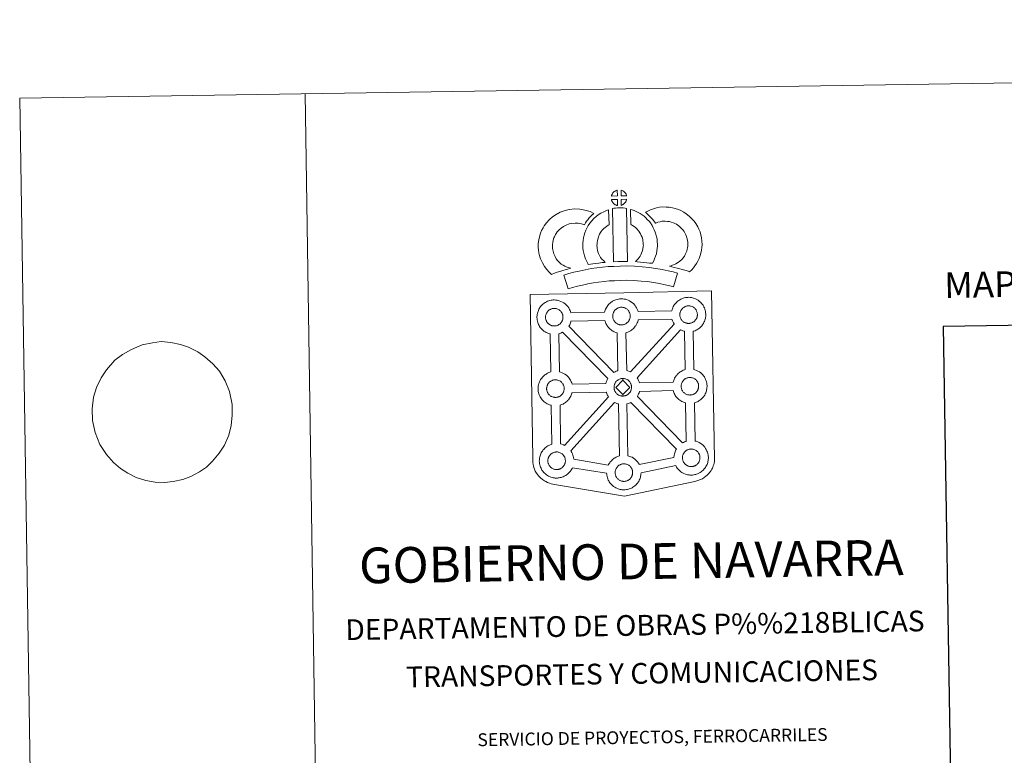
# Model space of a CAD drawing. Units: metres. Extents: x 602479 to 606979, y 4772763 to 4775801.
# Drawn here: x 602479 to 603341, y 4775157 to 4775801 of the extents above; entities that cross this region are included whole.
import ezdxf
from ezdxf.enums import TextEntityAlignment as Align

# ---------------------------------------------------------------- set-up
doc = ezdxf.new("R2010")
doc.units = ezdxf.units.M
doc.header["$MEASUREMENT"] = 0
doc.layers.add('Nivel 63', color=7, linetype='Continuous', lineweight=0)
doc.styles.add('Style-arial', font='arial.shx', dxfattribs={"bigfont": 'arialbig.shx'})
doc.styles.add('Style-Times New Roman', font='txt')

msp = doc.modelspace()

# ---------------------------------------------------------------- linework, layer by layer
at = {"layer": 'Nivel 63', "color": 7, "linetype": 'Continuous', "lineweight": 0}
msp.add_line((602728.75, 4775736.29), (602774.45, 4772766.64), dxfattribs=at)
at = {"layer": 'Nivel 63', "color": 250, "linetype": 'Continuous', "lineweight": 0}
msp.add_line((602568.9, 4775507.97), (602562.25, 4775502.93), dxfattribs=at)
at = {"layer": 'Nivel 63', "color": 7, "linetype": 'Continuous', "lineweight": 13, "flags": 128}
for points in [[(603002.29, 4775646.79), (602997.01, 4775646.63), (602997.19, 4775647.1), (602997.31, 4775647.51), (602997.48, 4775647.92), (602997.67, 4775648.31), (602997.88, 4775648.69), (602998.13, 4775649.06), (602998.37, 4775649.4), (602998.67, 4775649.77), (602998.94, 4775650.07), (602999.23, 4775650.35), (602999.53, 4775650.57), (602999.88, 4775650.82), (603000.24, 4775651.05), (603000.7, 4775651.31), (603001.09, 4775651.48), (603001.6, 4775651.67), (603002.08, 4775651.82), (603002.14, 4775651.83)], [(603010.36, 4775646.79), (603005.58, 4775646.84), (603005.45, 4775651.89), (603006.46, 4775651.47), (603007.02, 4775651.19), (603007.6, 4775650.86), (603008.13, 4775650.46), (603008.53, 4775650.1), (603008.85, 4775649.7), (603009.14, 4775649.36), (603009.48, 4775648.89), (603009.69, 4775648.52), (603009.85, 4775648.22), (603010, 4775647.87), (603010.2, 4775647.37), (603010.32, 4775646.93)], [(603005.62, 4775638.44), (603005.54, 4775643.59), (603010.33, 4775643.78), (603010.3, 4775643.67), (603010.21, 4775643.21), (603010.1, 4775642.89), (603009.93, 4775642.45), (603009.76, 4775642.07), (603009.55, 4775641.67), (603009.31, 4775641.33), (603009.09, 4775641), (603008.82, 4775640.65), (603008.49, 4775640.29), (603008.17, 4775639.98), (603007.87, 4775639.72), (603007.58, 4775639.48), (603007.29, 4775639.29), (603006.98, 4775639.12), (603006.65, 4775638.94), (603006.25, 4775638.75)], [(602953.09, 4775586.89), (602954.68, 4775585.99), (602956.07, 4775585.35), (602957.39, 4775584.71), (602959.04, 4775584.05), (602961.55, 4775583.45), (602960.35, 4775583.08), (602958.75, 4775582.66), (602956.59, 4775581.95), (602954.59, 4775581.38), (602951.82, 4775580.51), (602949.61, 4775579.88), (602947.21, 4775579.04), (602944.38, 4775578.05), (602942.44, 4775579.98), (602940.3, 4775582.43), (602938.31, 4775584.99), (602936.67, 4775588.03), (602935.01, 4775591.57), (602933.8, 4775595.39), (602933.17, 4775599.03), (602932.91, 4775602.1), (602932.98, 4775605.23), (602933.39, 4775608.16), (602933.95, 4775610.9), (602934.89, 4775614.2), (602935.87, 4775616.41), (602937.12, 4775618.8), (602938.17, 4775620.65), (602940.02, 4775623.16), (602942.67, 4775625.98), (602945.38, 4775628.4), (602948.53, 4775630.56), (602952.15, 4775632.5), (602956.38, 4775634.1), (602960.07, 4775634.96), (602964.99, 4775635.37), (602969.43, 4775635.21), (602973.73, 4775634.36), (602978.25, 4775633.02), (602981.48, 4775631.45), (602979.9, 4775630.03), (602978.38, 4775628.46), (602977.32, 4775627.29), (602976.29, 4775625.91), (602975.25, 4775624.65), (602974.33, 4775623.21), (602973.38, 4775621.54), (602970.76, 4775622.31), (602967.99, 4775622.86), (602965.29, 4775622.96), (602961.98, 4775622.68), (602960, 4775622.22), (602957.31, 4775621.2), (602954.98, 4775619.94), (602953.04, 4775618.61), (602951.34, 4775617.1), (602949.56, 4775615.22), (602948.57, 4775613.85), (602948, 4775612.85), (602947.06, 4775611.05), (602946.58, 4775609.95), (602946, 4775607.94), (602945.62, 4775606.08), (602945.36, 4775604.24), (602945.32, 4775602.46), (602945.48, 4775600.61), (602945.87, 4775598.34), (602946.58, 4775596.09), (602947.74, 4775593.61), (602948.74, 4775591.78), (602949.88, 4775590.3), (602951.47, 4775588.49)], [(603002.42, 4775638.36), (603002.18, 4775638.39), (603001.81, 4775638.48), (603001.37, 4775638.61), (603000.82, 4775638.84), (603000.41, 4775639.05), (602999.99, 4775639.29), (602999.57, 4775639.58), (602999.23, 4775639.85), (602998.88, 4775640.17), (602998.47, 4775640.6), (602998.09, 4775641.09), (602997.87, 4775641.4), (602997.69, 4775641.73), (602997.46, 4775642.17), (602997.27, 4775642.62), (602997.13, 4775643), (602997.04, 4775643.47), (603002.29, 4775643.52)], [(602997.82, 4775635.62), (602999.16, 4775635.94), (603000.52, 4775636.17), (603002.33, 4775636.34), (603003.75, 4775636.41), (603005.38, 4775636.41), (603007.15, 4775636.3), (603008.9, 4775636.11), (603010.27, 4775635.81), (603011.07, 4775589.24), (603006.71, 4775589.29), (603002.94, 4775589.26), (602998.7, 4775589.09)], [(603032.97, 4775587.9), (603030.42, 4775587.99), (603028.08, 4775588.25), (603025.35, 4775588.45), (603022.55, 4775588.74), (603019.63, 4775588.91), (603018.03, 4775589.19), (603018.51, 4775589.69), (603019.33, 4775590.53), (603020.3, 4775591.7), (603021.16, 4775592.71), (603022.05, 4775593.9), (603022.86, 4775595.27), (603023.43, 4775596.57), (603024.05, 4775598.08), (603024.32, 4775598.97), (603024.58, 4775600.49), (603024.84, 4775602.37), (603024.95, 4775603.25), (603024.92, 4775604.01), (603024.81, 4775605.67), (603024.65, 4775607.43), (603024.49, 4775608.38), (603024.15, 4775609.64), (603023.78, 4775610.73), (603023.19, 4775612.11), (603022.57, 4775613.43), (603022.02, 4775614.49), (603021.05, 4775615.86), (603020.51, 4775616.61), (603019.59, 4775617.52), (603018.54, 4775618.62), (603018.04, 4775619.04), (603016.78, 4775619.9), (603015.41, 4775620.89), (603014.61, 4775621.36), (603013.89, 4775621.7), (603013.69, 4775635), (603015.07, 4775634.66), (603016.96, 4775633.95), (603018.8, 4775633.1), (603020.43, 4775632.33), (603022.22, 4775631.27), (603023.9, 4775630.05), (603025.55, 4775628.94), (603027.05, 4775627.65), (603028.43, 4775626.22), (603029.94, 4775624.71), (603031.14, 4775623.07), (603032.64, 4775620.92), (603033.67, 4775618.95), (603034.51, 4775617.18), (603035.37, 4775615.15), (603036.01, 4775613.27), (603036.61, 4775611.07), (603036.96, 4775609.04), (603037.18, 4775606.61), (603037.31, 4775604.58), (603037.36, 4775602.73), (603037.14, 4775600.83), (603036.84, 4775598.61), (603036.41, 4775596.08), (603035.74, 4775593.9), (603034.84, 4775591.72), (603034.01, 4775589.81)], [(603065.51, 4775580.29), (603064.15, 4775580.76), (603062.34, 4775581.31), (603060.03, 4775582), (603056.99, 4775582.83), (603054.45, 4775583.46), (603052.05, 4775584.05), (603050.03, 4775584.51), (603047.89, 4775585.16), (603049.22, 4775585.52), (603050.63, 4775586.03), (603052.1, 4775586.63), (603053.52, 4775587.35), (603054.76, 4775588.18), (603056.85, 4775589.63), (603058.59, 4775590.96), (603059.27, 4775591.61), (603059.87, 4775592.44), (603060.85, 4775593.95), (603061.65, 4775595.31), (603062.25, 4775596.63), (603062.94, 4775598.45), (603063.4, 4775599.98), (603063.75, 4775601.38), (603063.88, 4775602.61), (603063.95, 4775604.28), (603063.91, 4775605.86), (603063.58, 4775607.86), (603063.17, 4775610.08), (603062.83, 4775611.32), (603062.28, 4775612.7), (603061.7, 4775613.92), (603060.73, 4775615.5), (603059.75, 4775616.79), (603058.47, 4775618.25), (603057.02, 4775619.66), (603055.09, 4775621.19), (603054.03, 4775621.93), (603052.65, 4775622.62), (603051.33, 4775623.17), (603049.33, 4775623.8), (603047.73, 4775624.26), (603046.19, 4775624.49), (603044.1, 4775624.65), (603042.45, 4775624.71), (603041.23, 4775624.56), (603039.66, 4775624.19), (603037.71, 4775623.65), (603035.76, 4775622.92), (603035.61, 4775622.87), (603034.05, 4775624.79), (603032.83, 4775626.44), (603031.43, 4775627.96), (603029.87, 4775629.58), (603028.24, 4775631.12), (603026.71, 4775632.4), (603028.9, 4775633.53), (603031.28, 4775634.48), (603033.9, 4775635.47), (603036.59, 4775636.2), (603039.02, 4775636.78), (603041.92, 4775637.13), (603044.8, 4775637.03), (603047.6, 4775636.81), (603050.35, 4775636.4), (603052.89, 4775635.69), (603055.61, 4775634.82), (603057.82, 4775633.89), (603060.34, 4775632.63), (603062.48, 4775631.16), (603065.22, 4775628.98), (603067.46, 4775626.79), (603069.35, 4775624.65), (603070.97, 4775622.53), (603072.63, 4775619.81), (603073.64, 4775617.67), (603074.62, 4775615.26), (603075.27, 4775612.82), (603075.8, 4775609.99), (603076.27, 4775607.03), (603076.36, 4775604.19), (603076.25, 4775601.72), (603075.99, 4775599.22), (603075.35, 4775596.67), (603074.68, 4775594.46), (603073.7, 4775591.85), (603072.66, 4775589.59), (603071.39, 4775587.43), (603070.17, 4775585.54), (603068.87, 4775583.67), (603067.41, 4775582.17)], [(602987.5, 4775592.84), (602988.74, 4775591.43), (602989.92, 4775590.13), (602991.55, 4775588.58), (602988.89, 4775588.31), (602985.87, 4775587.93), (602983.14, 4775587.59), (602980.68, 4775587.17), (602978.64, 4775586.91), (602976.73, 4775586.67), (602976.21, 4775587.6), (602975.39, 4775589.24), (602974.3, 4775591.55), (602973.36, 4775594.16), (602972.73, 4775596.6), (602972.27, 4775598.96), (602972.04, 4775601), (602971.93, 4775603.11), (602971.99, 4775605.61), (602972.18, 4775607.66), (602972.52, 4775610), (602973.13, 4775612.25), (602973.8, 4775614.55), (602974.63, 4775616.66), (602975.49, 4775618.49), (602976.64, 4775620.85), (602978.09, 4775622.99), (602979.73, 4775624.99), (602981.72, 4775626.99), (602983.56, 4775628.7), (602985.51, 4775630.11), (602987.84, 4775631.76), (602990.27, 4775632.92), (602992.69, 4775634.12), (602994.5, 4775634.61), (602994.91, 4775621.4), (602994.14, 4775621.03), (602992.74, 4775620.03), (602991.41, 4775619.07), (602990.32, 4775618.08), (602988.96, 4775616.69), (602988.05, 4775615.57), (602987.39, 4775614.62), (602986.67, 4775613.14), (602986.01, 4775611.74), (602985.54, 4775610.53), (602985.07, 4775608.9), (602984.68, 4775607.49), (602984.49, 4775606.17), (602984.37, 4775604.89), (602984.34, 4775603.31), (602984.4, 4775602.01), (602984.54, 4775600.86), (602984.83, 4775599.34), (602985.22, 4775597.81), (602985.76, 4775596.31), (602986.54, 4775594.65), (602987.14, 4775593.45)], [(603054.87, 4775579.22), (603051.45, 4775567.14), (603048.09, 4775568.09), (603044.07, 4775569.01), (603039.23, 4775569.93), (603033.71, 4775570.91), (603028.69, 4775571.67), (603023.05, 4775572.19), (603016.53, 4775572.64), (603009.93, 4775572.87), (603005.03, 4775572.79), (602999.6, 4775572.5), (602994.91, 4775572.28), (602990.51, 4775571.88), (602985.76, 4775571.28), (602981.35, 4775570.67), (602976.43, 4775569.71), (602971.57, 4775568.67), (602967.18, 4775567.65), (602963.05, 4775566.59), (602959.15, 4775565.38), (602955.44, 4775577.38), (602959.65, 4775578.68), (602964.2, 4775579.85), (602968.84, 4775580.94), (602973.91, 4775582.01), (602979.27, 4775583.07), (602984.12, 4775583.73), (602989.16, 4775584.38), (602994.05, 4775584.81), (602998.97, 4775585.05), (603004.59, 4775585.36), (603010.05, 4775585.43), (603017.19, 4775585.17), (603024.06, 4775584.7), (603030.19, 4775584.14), (603035.75, 4775583.3), (603041.5, 4775582.29), (603046.65, 4775581.29), (603051.17, 4775580.27)], [(603006.08, 4775533.84), (603005.86, 4775533.84), (603005.23, 4775533.86), (603004.91, 4775533.89), (603004.59, 4775533.94), (603004.18, 4775533.99), (603003.76, 4775534.1), (603003.24, 4775534.25), (603002.63, 4775534.51), (603002.18, 4775534.74), (603001.72, 4775535), (603001.24, 4775535.33), (603000.85, 4775535.64), (603000.45, 4775536), (603000, 4775536.48), (602999.58, 4775537.02), (602999.32, 4775537.39), (602999.11, 4775537.75), (602998.87, 4775538.23), (602998.64, 4775538.74), (602998.49, 4775539.17), (602998.34, 4775539.73), (602998.22, 4775540.31), (602998.15, 4775540.85), (602998.11, 4775541.35), (602998.13, 4775541.85), (602998.17, 4775542.31), (602998.22, 4775542.74), (602998.32, 4775543.22), (602998.46, 4775543.73), (602998.6, 4775544.16), (602998.78, 4775544.62), (602999, 4775545.09), (602999.24, 4775545.5), (602999.51, 4775545.91), (602999.77, 4775546.29), (603000.12, 4775546.69), (603000.42, 4775547.03), (603000.76, 4775547.37), (603001.11, 4775547.63), (603001.49, 4775547.89), (603001.89, 4775548.16), (603002.39, 4775548.43), (603002.85, 4775548.64), (603003.4, 4775548.84), (603003.94, 4775549.01), (603004.5, 4775549.12), (603005.01, 4775549.21), (603005.51, 4775549.25), (603005.89, 4775549.26), (603006.41, 4775549.23), (603007, 4775549.17), (603007.56, 4775549.04), (603008.05, 4775548.91), (603008.86, 4775548.61), (603009.49, 4775548.3), (603010.13, 4775547.94), (603010.75, 4775547.49), (603011.2, 4775547.05), (603011.57, 4775546.63), (603011.87, 4775546.26), (603012.27, 4775545.72), (603012.5, 4775545.29), (603012.67, 4775544.97), (603012.85, 4775544.58), (603013.07, 4775544.01), (603013.21, 4775543.53), (603013.35, 4775542.98), (603013.42, 4775542.39), (603013.45, 4775541.85), (603013.46, 4775541.36), (603013.44, 4775540.85), (603013.38, 4775540.38), (603013.28, 4775539.92), (603013.17, 4775539.41), (603013.06, 4775539.04), (603012.87, 4775538.55), (603012.68, 4775538.13), (603012.44, 4775537.65), (603012.17, 4775537.27), (603011.92, 4775536.93), (603011.63, 4775536.54), (603011.25, 4775536.14), (603010.91, 4775535.79), (603010.58, 4775535.5), (603010.24, 4775535.23), (603009.9, 4775535), (603009.55, 4775534.81), (603009.2, 4775534.61), (603008.73, 4775534.39), (603008.27, 4775534.24), (603007.85, 4775534.12), (603007.41, 4775534.01), (603006.94, 4775533.92), (603006.45, 4775533.86)], [(603064.87, 4775535.11), (603064.67, 4775535.11), (603064.03, 4775535.13), (603063.71, 4775535.16), (603063.38, 4775535.21), (603062.98, 4775535.27), (603062.57, 4775535.39), (603062.04, 4775535.53), (603061.44, 4775535.79), (603060.98, 4775536.01), (603060.52, 4775536.27), (603060.04, 4775536.6), (603059.65, 4775536.92), (603059.26, 4775537.28), (603058.8, 4775537.76), (603058.38, 4775538.29), (603058.13, 4775538.67), (603057.92, 4775539.03), (603057.67, 4775539.51), (603057.44, 4775540.02), (603057.29, 4775540.44), (603057.13, 4775541.01), (603057.02, 4775541.59), (603056.95, 4775542.13), (603056.91, 4775542.64), (603056.93, 4775543.13), (603056.96, 4775543.59), (603057.02, 4775544.01), (603057.12, 4775544.5), (603057.26, 4775545.01), (603057.41, 4775545.44), (603057.59, 4775545.9), (603057.8, 4775546.36), (603058.04, 4775546.78), (603058.31, 4775547.19), (603058.58, 4775547.56), (603058.92, 4775547.97), (603059.23, 4775548.31), (603059.56, 4775548.64), (603059.91, 4775548.9), (603060.29, 4775549.17), (603060.69, 4775549.42), (603061.2, 4775549.71), (603061.66, 4775549.91), (603062.21, 4775550.11), (603062.74, 4775550.28), (603063.3, 4775550.41), (603063.81, 4775550.49), (603064.3, 4775550.53), (603064.69, 4775550.54), (603065.21, 4775550.51), (603065.81, 4775550.43), (603066.36, 4775550.31), (603066.85, 4775550.19), (603067.65, 4775549.89), (603068.29, 4775549.58), (603068.93, 4775549.22), (603069.55, 4775548.77), (603070, 4775548.33), (603070.37, 4775547.9), (603070.68, 4775547.53), (603071.07, 4775546.99), (603071.3, 4775546.57), (603071.48, 4775546.25), (603071.65, 4775545.86), (603071.87, 4775545.29), (603072.02, 4775544.81), (603072.15, 4775544.25), (603072.21, 4775543.68), (603072.26, 4775543.13), (603072.27, 4775542.63), (603072.24, 4775542.12), (603072.18, 4775541.65), (603072.09, 4775541.2), (603071.97, 4775540.69), (603071.86, 4775540.32), (603071.68, 4775539.83), (603071.48, 4775539.4), (603071.23, 4775538.93), (603070.97, 4775538.55), (603070.74, 4775538.21), (603070.43, 4775537.81), (603070.05, 4775537.4), (603069.72, 4775537.07), (603069.37, 4775536.77), (603069.04, 4775536.51), (603068.69, 4775536.27), (603068.35, 4775536.09), (603068, 4775535.89), (603067.52, 4775535.67), (603067.07, 4775535.52), (603066.65, 4775535.4), (603066.22, 4775535.29), (603065.74, 4775535.19), (603065.25, 4775535.14)], [(602947.21, 4775532.86), (602946.99, 4775532.85), (602946.37, 4775532.87), (602946.05, 4775532.91), (602945.71, 4775532.95), (602945.3, 4775533.02), (602944.89, 4775533.12), (602944.38, 4775533.27), (602943.77, 4775533.53), (602943.31, 4775533.75), (602942.84, 4775534.02), (602942.37, 4775534.34), (602941.98, 4775534.65), (602941.58, 4775535.01), (602941.13, 4775535.49), (602940.7, 4775536.03), (602940.45, 4775536.4), (602940.24, 4775536.77), (602940, 4775537.25), (602939.77, 4775537.76), (602939.63, 4775538.19), (602939.46, 4775538.75), (602939.35, 4775539.32), (602939.28, 4775539.87), (602939.23, 4775540.38), (602939.25, 4775540.86), (602939.29, 4775541.33), (602939.34, 4775541.75), (602939.44, 4775542.23), (602939.59, 4775542.75), (602939.74, 4775543.17), (602939.91, 4775543.64), (602940.13, 4775544.1), (602940.37, 4775544.52), (602940.63, 4775544.92), (602940.9, 4775545.3), (602941.24, 4775545.71), (602941.55, 4775546.05), (602941.89, 4775546.37), (602942.25, 4775546.65), (602942.62, 4775546.91), (602943.02, 4775547.17), (602943.52, 4775547.44), (602943.98, 4775547.65), (602944.53, 4775547.85), (602945.07, 4775548.03), (602945.62, 4775548.14), (602946.15, 4775548.23), (602946.63, 4775548.27), (602947.01, 4775548.28), (602947.54, 4775548.25), (602948.13, 4775548.18), (602948.68, 4775548.05), (602949.17, 4775547.93), (602949.99, 4775547.64), (602950.61, 4775547.32), (602951.27, 4775546.96), (602951.88, 4775546.49), (602952.33, 4775546.07), (602952.7, 4775545.64), (602953.01, 4775545.27), (602953.39, 4775544.73), (602953.63, 4775544.31), (602953.8, 4775543.98), (602953.98, 4775543.59), (602954.2, 4775543.03), (602954.33, 4775542.55), (602954.48, 4775541.99), (602954.54, 4775541.42), (602954.58, 4775540.86), (602954.59, 4775540.37), (602954.57, 4775539.86), (602954.51, 4775539.39), (602954.42, 4775538.95), (602954.3, 4775538.43), (602954.19, 4775538.05), (602954, 4775537.57), (602953.8, 4775537.15), (602953.56, 4775536.68), (602953.3, 4775536.29), (602953.06, 4775535.96), (602952.77, 4775535.56), (602952.38, 4775535.14), (602952.05, 4775534.81), (602951.7, 4775534.52), (602951.36, 4775534.24), (602951.02, 4775534.02), (602950.69, 4775533.83), (602950.32, 4775533.63), (602949.85, 4775533.41), (602949.4, 4775533.26), (602948.99, 4775533.13), (602948.54, 4775533.03), (602948.07, 4775532.93), (602947.58, 4775532.89)], [(603002.75, 4775493.71), (603002.16, 4775493.52), (603001.19, 4775493.17), (603000.17, 4775492.71), (602999.23, 4775492.18), (602959.74, 4775532.63), (602959.92, 4775532.89), (602960.44, 4775533.93), (602960.81, 4775534.69), (602961.17, 4775535.63), (602961.45, 4775536.56), (602961.57, 4775537.07), (602991.22, 4775537.62), (602991.44, 4775536.91), (602991.73, 4775536.06), (602992.16, 4775535.05), (602992.58, 4775534.25), (602993.03, 4775533.46), (602993.62, 4775532.62), (602994.38, 4775531.64), (602995.23, 4775530.75), (602996.02, 4775530.02), (602996.86, 4775529.36), (602997.75, 4775528.75), (602998.67, 4775528.22), (602999.52, 4775527.8), (603000.73, 4775527.28), (603001.83, 4775526.96), (603002.16, 4775526.88)], [(603013.79, 4775492.67), (603012.9, 4775493.1), (603011.39, 4775493.66), (603010.42, 4775493.9), (603009.7, 4775526.96), (603009.77, 4775526.99), (603010.47, 4775527.18), (603011.47, 4775527.52), (603012.54, 4775528.02), (603013.1, 4775528.33), (603013.77, 4775528.7), (603014.59, 4775529.25), (603015.29, 4775529.81), (603015.98, 4775530.41), (603016.53, 4775530.97), (603017.3, 4775531.78), (603017.92, 4775532.62), (603018.24, 4775533.08), (603018.8, 4775533.88), (603019.31, 4775534.91), (603019.67, 4775535.68), (603020.04, 4775536.62), (603020.33, 4775537.55), (603020.47, 4775538.19), (603050, 4775538.97), (603050.23, 4775538.18), (603050.53, 4775537.32), (603050.96, 4775536.32), (603051.39, 4775535.52), (603051.83, 4775534.73), (603051.95, 4775534.57)], [(602993.88, 4775486.74), (602993.58, 4775486.23), (602993.11, 4775485.23), (602992.76, 4775484.34), (602992.52, 4775483.6), (602992.24, 4775482.61), (602992.2, 4775482.41), (602962.49, 4775481.96), (602962.21, 4775482.94), (602961.78, 4775484.01), (602961.45, 4775484.73), (602961.17, 4775485.29), (602960.65, 4775486.23), (602959.85, 4775487.31), (602959.35, 4775487.93), (602958.68, 4775488.71), (602957.64, 4775489.68), (602956.32, 4775490.67), (602955.06, 4775491.38), (602953.89, 4775491.96), (602952.37, 4775492.51), (602951.56, 4775492.72), (602951.01, 4775526.03), (602951.6, 4775526.2), (602952.59, 4775526.54), (602953.66, 4775527.04), (602954.24, 4775527.35), (602954.24, 4775527.35)], [(603061.66, 4775494.67), (603060.94, 4775494.45), (603059.95, 4775494.09), (603058.95, 4775493.63), (603057.97, 4775493.08), (603057.25, 4775492.62), (603056.64, 4775492.19), (603055.85, 4775491.59), (603055.01, 4775490.79), (603054.43, 4775490.15), (603053.78, 4775489.37), (603053.26, 4775488.61), (603052.85, 4775487.98), (603052.35, 4775487.15), (603051.88, 4775486.14), (603051.53, 4775485.25), (603051.29, 4775484.53), (603051.03, 4775483.63), (603021.47, 4775483.21), (603021.21, 4775484.09), (603020.79, 4775485.16), (603020.46, 4775485.87), (603020.18, 4775486.44), (603019.66, 4775487.37), (603019.52, 4775487.56), (603057.57, 4775529.45), (603058.33, 4775529.08), (603059.53, 4775528.55), (603060.64, 4775528.24), (603061.03, 4775528.14)], [(602948.22, 4775470.34), (602948, 4775470.33), (602947.38, 4775470.36), (602947.04, 4775470.39), (602946.71, 4775470.43), (602946.32, 4775470.51), (602945.9, 4775470.61), (602945.38, 4775470.75), (602944.77, 4775471.01), (602944.31, 4775471.24), (602943.85, 4775471.51), (602943.37, 4775471.83), (602942.98, 4775472.14), (602942.59, 4775472.5), (602942.13, 4775472.97), (602941.72, 4775473.52), (602941.45, 4775473.89), (602941.25, 4775474.26), (602941, 4775474.73), (602940.78, 4775475.25), (602940.63, 4775475.67), (602940.46, 4775476.24), (602940.35, 4775476.81), (602940.28, 4775477.36), (602940.25, 4775477.87), (602940.26, 4775478.36), (602940.29, 4775478.81), (602940.36, 4775479.23), (602940.44, 4775479.72), (602940.59, 4775480.23), (602940.75, 4775480.66), (602940.92, 4775481.13), (602941.13, 4775481.58), (602941.38, 4775482), (602941.64, 4775482.41), (602941.91, 4775482.78), (602942.25, 4775483.19), (602942.56, 4775483.54), (602942.9, 4775483.86), (602943.26, 4775484.13), (602943.61, 4775484.39), (602944.02, 4775484.65), (602944.53, 4775484.93), (602944.99, 4775485.14), (602945.54, 4775485.34), (602946.07, 4775485.51), (602946.63, 4775485.63), (602947.14, 4775485.71), (602947.64, 4775485.75), (602948.02, 4775485.77), (602948.54, 4775485.73), (602949.14, 4775485.66), (602949.69, 4775485.55), (602950.17, 4775485.41), (602950.99, 4775485.11), (602951.63, 4775484.81), (602952.27, 4775484.45), (602952.89, 4775483.99), (602953.34, 4775483.56), (602953.71, 4775483.13), (602954.01, 4775482.77), (602954.4, 4775482.22), (602954.64, 4775481.79), (602954.81, 4775481.47), (602954.99, 4775481.08), (602955.21, 4775480.52), (602955.35, 4775480.03), (602955.49, 4775479.47), (602955.55, 4775478.9), (602955.59, 4775478.35), (602955.6, 4775477.86), (602955.58, 4775477.35), (602955.51, 4775476.87), (602955.42, 4775476.43), (602955.31, 4775475.91), (602955.19, 4775475.54), (602955, 4775475.05), (602954.81, 4775474.62), (602954.57, 4775474.16), (602954.31, 4775473.77), (602954.07, 4775473.44), (602953.77, 4775473.04), (602953.39, 4775472.63), (602953.05, 4775472.3), (602952.71, 4775471.99), (602952.37, 4775471.73), (602952.03, 4775471.49), (602951.69, 4775471.31), (602951.32, 4775471.12), (602950.86, 4775470.9), (602950.41, 4775470.75), (602949.99, 4775470.62), (602949.55, 4775470.51), (602949.07, 4775470.41), (602948.59, 4775470.37)], [(603006.89, 4775485.31), (603000.76, 4775479.04), (603006.99, 4775472.89), (603007.23, 4775471.49), (603007, 4775471.47), (603006.38, 4775471.5), (603006.06, 4775471.54), (603005.73, 4775471.58), (603005.33, 4775471.64), (603004.91, 4775471.75), (603004.4, 4775471.89), (603003.78, 4775472.16), (603003.32, 4775472.39), (603002.87, 4775472.65), (603002.39, 4775472.98), (603002, 4775473.28), (603001.6, 4775473.65), (603001.15, 4775474.13), (603000.72, 4775474.67), (603000.47, 4775475.03), (603000.25, 4775475.4), (603000.01, 4775475.89), (602999.79, 4775476.39), (602999.64, 4775476.82), (602999.47, 4775477.38), (602999.35, 4775477.96), (602999.3, 4775478.51), (602999.26, 4775479.01), (602999.28, 4775479.5), (602999.31, 4775479.96), (602999.37, 4775480.39), (602999.47, 4775480.86), (602999.6, 4775481.38), (602999.75, 4775481.81), (602999.93, 4775482.28), (603000.14, 4775482.74), (603000.4, 4775483.15), (603000.65, 4775483.55), (603000.92, 4775483.94), (603001.26, 4775484.34), (603001.57, 4775484.69), (603001.91, 4775485.01), (603002.26, 4775485.27), (603002.63, 4775485.54), (603003.03, 4775485.79), (603003.55, 4775486.08), (603004, 4775486.29), (603004.55, 4775486.49), (603005.09, 4775486.66), (603005.65, 4775486.77), (603006.16, 4775486.86), (603006.66, 4775486.9), (603007.03, 4775486.92)], [(603007.23, 4775471.49), (603006.99, 4775472.89), (603013.11, 4775479.13), (603006.89, 4775485.31), (603007.03, 4775486.92), (603007.55, 4775486.88), (603008.15, 4775486.81), (603008.7, 4775486.69), (603009.19, 4775486.56), (603010.01, 4775486.26), (603010.64, 4775485.95), (603011.29, 4775485.58), (603011.89, 4775485.13), (603012.35, 4775484.7), (603012.71, 4775484.27), (603013.03, 4775483.9), (603013.41, 4775483.37), (603013.65, 4775482.93), (603013.82, 4775482.62), (603014, 4775482.23), (603014.21, 4775481.67), (603014.36, 4775481.17), (603014.5, 4775480.63), (603014.56, 4775480.05), (603014.61, 4775479.49), (603014.61, 4775479.01), (603014.59, 4775478.5), (603014.52, 4775478.03), (603014.43, 4775477.57), (603014.32, 4775477.07), (603014.21, 4775476.69), (603014.02, 4775476.2), (603013.82, 4775475.78), (603013.58, 4775475.31), (603013.32, 4775474.92), (603013.08, 4775474.57), (603012.78, 4775474.18), (603012.39, 4775473.77), (603012.06, 4775473.45), (603011.73, 4775473.14), (603011.38, 4775472.88), (603011.04, 4775472.65), (603010.71, 4775472.46), (603010.34, 4775472.27), (603009.87, 4775472.04), (603009.43, 4775471.89), (603009, 4775471.77), (603008.56, 4775471.66), (603008.09, 4775471.56), (603007.6, 4775471.52)], [(603065.99, 4775472.41), (603065.78, 4775472.4), (603065.16, 4775472.43), (603064.83, 4775472.46), (603064.5, 4775472.51), (603064.09, 4775472.57), (603063.69, 4775472.67), (603063.16, 4775472.83), (603062.55, 4775473.08), (603062.1, 4775473.3), (603061.63, 4775473.57), (603061.15, 4775473.9), (603060.77, 4775474.21), (603060.37, 4775474.57), (603059.92, 4775475.05), (603059.5, 4775475.59), (603059.23, 4775475.95), (603059.03, 4775476.32), (603058.78, 4775476.8), (603058.56, 4775477.31), (603058.41, 4775477.73), (603058.25, 4775478.3), (603058.13, 4775478.88), (603058.06, 4775479.43), (603058.02, 4775479.93), (603058.05, 4775480.43), (603058.08, 4775480.88), (603058.14, 4775481.31), (603058.23, 4775481.79), (603058.37, 4775482.29), (603058.52, 4775482.73), (603058.71, 4775483.2), (603058.93, 4775483.66), (603059.16, 4775484.07), (603059.42, 4775484.48), (603059.69, 4775484.86), (603060.03, 4775485.27), (603060.34, 4775485.61), (603060.68, 4775485.93), (603061.03, 4775486.2), (603061.41, 4775486.46), (603061.8, 4775486.72), (603062.3, 4775487), (603062.77, 4775487.21), (603063.31, 4775487.41), (603063.86, 4775487.58), (603064.41, 4775487.7), (603064.92, 4775487.79), (603065.42, 4775487.81), (603065.8, 4775487.84), (603066.33, 4775487.81), (603066.91, 4775487.73), (603067.47, 4775487.6), (603067.96, 4775487.48), (603068.77, 4775487.19), (603069.4, 4775486.88), (603070.05, 4775486.52), (603070.66, 4775486.06), (603071.12, 4775485.62), (603071.49, 4775485.19), (603071.79, 4775484.83), (603072.18, 4775484.3), (603072.42, 4775483.86), (603072.59, 4775483.53), (603072.77, 4775483.15), (603072.98, 4775482.59), (603073.13, 4775482.09), (603073.26, 4775481.55), (603073.33, 4775480.97), (603073.37, 4775480.41), (603073.38, 4775479.93), (603073.35, 4775479.41), (603073.3, 4775478.94), (603073.2, 4775478.49), (603073.09, 4775477.99), (603072.97, 4775477.61), (603072.78, 4775477.13), (603072.59, 4775476.69), (603072.35, 4775476.23), (603072.08, 4775475.85), (603071.84, 4775475.51), (603071.55, 4775475.1), (603071.16, 4775474.7), (603070.83, 4775474.37), (603070.49, 4775474.06), (603070.16, 4775473.8), (603069.81, 4775473.56), (603069.47, 4775473.39), (603069.13, 4775473.18), (603068.64, 4775472.97), (603068.19, 4775472.82), (603067.76, 4775472.69), (603067.33, 4775472.59), (603066.86, 4775472.48), (603066.37, 4775472.43)], [(602955.88, 4775428.3), (602954.98, 4775428.73), (602953.45, 4775429.29), (602952.52, 4775429.54), (602951.98, 4775463.51), (602952.61, 4775463.69), (602953.59, 4775464.02), (602954.67, 4775464.53), (602955.24, 4775464.84), (602955.91, 4775465.2), (602956.72, 4775465.76), (602957.43, 4775466.32), (602958.1, 4775466.91), (602958.67, 4775467.48), (602959.44, 4775468.28), (602960.05, 4775469.12), (602960.38, 4775469.58), (602960.93, 4775470.39), (602961.45, 4775471.41), (602961.82, 4775472.18), (602962.18, 4775473.13), (602962.47, 4775474.05), (602962.53, 4775474.37), (602992.46, 4775474.95), (602992.58, 4775474.56), (602992.88, 4775473.7), (602993.31, 4775472.7), (602993.73, 4775471.89), (602994.16, 4775471.11), (602994.34, 4775470.87)], [(603062.58, 4775431.93), (603062.09, 4775431.77), (603061.1, 4775431.42), (603060.1, 4775430.95), (603059.21, 4775430.46), (603019.7, 4775471.17), (603019.94, 4775471.53), (603020.46, 4775472.55), (603020.82, 4775473.33), (603021.19, 4775474.28), (603021.47, 4775475.19), (603021.55, 4775475.53), (603051.12, 4775476.23), (603051.34, 4775475.47), (603051.64, 4775474.63), (603052.07, 4775473.63), (603052.51, 4775472.82), (603052.93, 4775472.03), (603053.53, 4775471.18), (603054.3, 4775470.21), (603055.15, 4775469.32), (603055.93, 4775468.59), (603056.78, 4775467.93), (603057.67, 4775467.32), (603058.59, 4775466.79), (603059.44, 4775466.37), (603060.64, 4775465.85), (603061.75, 4775465.53), (603061.99, 4775465.47)], [(603003.97, 4775419.1), (603003.15, 4775418.84), (603002.18, 4775418.49), (603001.16, 4775418.03), (603000.18, 4775417.48), (602999.47, 4775417.01), (602998.86, 4775416.59), (602998.06, 4775415.99), (602997.23, 4775415.19), (602996.65, 4775414.55), (602996, 4775413.77), (602995.47, 4775413.02), (602995.05, 4775412.38), (602994.57, 4775411.54), (602994.25, 4775410.87), (602964.02, 4775416.13), (602963.99, 4775416.42), (602963.86, 4775417.59), (602963.57, 4775418.74), (602963.29, 4775419.72), (602962.87, 4775420.8), (602962.54, 4775421.5), (602962.25, 4775422.06), (602961.74, 4775423.01), (602961.43, 4775423.42), (602999.67, 4775465.96), (602999.82, 4775465.87), (603000.67, 4775465.45), (603001.88, 4775464.92), (603002.99, 4775464.61), (603003.28, 4775464.53)], [(603053.88, 4775425.12), (603053.51, 4775424.47), (603053.03, 4775423.47), (603052.68, 4775422.58), (603052.43, 4775421.84), (603052.16, 4775420.87), (603051.96, 4775419.86), (603051.84, 4775418.99), (603051.79, 4775418.17), (603051.77, 4775417.69), (603021.3, 4775411.48), (603021.16, 4775411.75), (603020.64, 4775412.69), (603019.85, 4775413.78), (603019.35, 4775414.39), (603018.68, 4775415.17), (603017.64, 4775416.14), (603016.31, 4775417.13), (603015.06, 4775417.85), (603013.89, 4775418.42), (603012.36, 4775418.97), (603011.47, 4775419.21), (603010.6, 4775464.56), (603010.91, 4775464.64), (603011.61, 4775464.84), (603012.61, 4775465.17), (603013.68, 4775465.67), (603014.02, 4775465.86)], [(602949.31, 4775407.12), (602949.09, 4775407.11), (602948.46, 4775407.14), (602948.13, 4775407.17), (602947.8, 4775407.22), (602947.4, 4775407.28), (602946.98, 4775407.39), (602946.46, 4775407.53), (602945.86, 4775407.79), (602945.4, 4775408.01), (602944.94, 4775408.29), (602944.46, 4775408.61), (602944.07, 4775408.92), (602943.68, 4775409.28), (602943.23, 4775409.75), (602942.8, 4775410.3), (602942.55, 4775410.66), (602942.34, 4775411.04), (602942.08, 4775411.52), (602941.87, 4775412.02), (602941.72, 4775412.45), (602941.55, 4775413.01), (602941.44, 4775413.6), (602941.37, 4775414.15), (602941.34, 4775414.64), (602941.35, 4775415.14), (602941.39, 4775415.59), (602941.44, 4775416.02), (602941.53, 4775416.5), (602941.68, 4775417.01), (602941.83, 4775417.44), (602942.01, 4775417.91), (602942.23, 4775418.37), (602942.47, 4775418.78), (602942.73, 4775419.19), (602942.99, 4775419.57), (602943.34, 4775419.98), (602943.64, 4775420.32), (602943.99, 4775420.65), (602944.34, 4775420.91), (602944.71, 4775421.17), (602945.11, 4775421.43), (602945.62, 4775421.71), (602946.07, 4775421.93), (602946.63, 4775422.13), (602947.16, 4775422.29), (602947.72, 4775422.41), (602948.23, 4775422.5), (602948.72, 4775422.52), (602949.11, 4775422.55), (602949.64, 4775422.52), (602950.23, 4775422.44), (602950.77, 4775422.32), (602951.27, 4775422.19), (602952.08, 4775421.91), (602952.71, 4775421.59), (602953.36, 4775421.22), (602953.97, 4775420.77), (602954.43, 4775420.33), (602954.8, 4775419.91), (602955.1, 4775419.53), (602955.49, 4775419), (602955.72, 4775418.57), (602955.89, 4775418.25), (602956.07, 4775417.86), (602956.29, 4775417.3), (602956.43, 4775416.82), (602956.57, 4775416.26), (602956.63, 4775415.68), (602956.67, 4775415.12), (602956.68, 4775414.64), (602956.66, 4775414.13), (602956.61, 4775413.65), (602956.51, 4775413.21), (602956.4, 4775412.7), (602956.27, 4775412.32), (602956.09, 4775411.84), (602955.89, 4775411.41), (602955.65, 4775410.94), (602955.39, 4775410.55), (602955.15, 4775410.21), (602954.85, 4775409.82), (602954.47, 4775409.41), (602954.14, 4775409.09), (602953.79, 4775408.78), (602953.46, 4775408.51), (602953.12, 4775408.28), (602952.77, 4775408.09), (602952.42, 4775407.9), (602951.95, 4775407.68), (602951.49, 4775407.52), (602951.08, 4775407.4), (602950.64, 4775407.3), (602950.16, 4775407.19), (602949.67, 4775407.14)], [(603067.15, 4775409.74), (603066.93, 4775409.73), (603066.3, 4775409.75), (603065.97, 4775409.79), (603065.65, 4775409.83), (603065.24, 4775409.89), (603064.83, 4775409.99), (603064.31, 4775410.14), (603063.71, 4775410.41), (603063.26, 4775410.63), (603062.78, 4775410.9), (603062.31, 4775411.22), (603061.91, 4775411.53), (603061.53, 4775411.9), (603061.07, 4775412.37), (603060.64, 4775412.91), (603060.39, 4775413.27), (603060.18, 4775413.65), (603059.93, 4775414.13), (603059.71, 4775414.63), (603059.56, 4775415.07), (603059.39, 4775415.63), (603059.29, 4775416.21), (603059.21, 4775416.75), (603059.18, 4775417.25), (603059.19, 4775417.75), (603059.23, 4775418.21), (603059.28, 4775418.63), (603059.38, 4775419.11), (603059.53, 4775419.62), (603059.67, 4775420.05), (603059.85, 4775420.52), (603060.06, 4775420.98), (603060.32, 4775421.4), (603060.58, 4775421.8), (603060.84, 4775422.17), (603061.18, 4775422.59), (603061.49, 4775422.93), (603061.84, 4775423.25), (603062.18, 4775423.52), (603062.56, 4775423.78), (603062.95, 4775424.04), (603063.46, 4775424.32), (603063.93, 4775424.54), (603064.47, 4775424.73), (603065, 4775424.9), (603065.57, 4775425.02), (603066.07, 4775425.11), (603066.57, 4775425.14), (603066.95, 4775425.16), (603067.47, 4775425.14), (603068.07, 4775425.05), (603068.63, 4775424.93), (603069.11, 4775424.8), (603069.92, 4775424.51), (603070.56, 4775424.2), (603071.2, 4775423.83), (603071.83, 4775423.38), (603072.27, 4775422.94), (603072.64, 4775422.53), (603072.94, 4775422.15), (603073.33, 4775421.63), (603073.57, 4775421.18), (603073.73, 4775420.87), (603073.92, 4775420.47), (603074.14, 4775419.92), (603074.28, 4775419.42), (603074.42, 4775418.87), (603074.48, 4775418.29), (603074.53, 4775417.74), (603074.53, 4775417.25), (603074.5, 4775416.74), (603074.45, 4775416.27), (603074.35, 4775415.82), (603074.23, 4775415.31), (603074.13, 4775414.94), (603073.93, 4775414.45), (603073.73, 4775414.02), (603073.5, 4775413.56), (603073.23, 4775413.17), (603073, 4775412.83), (603072.69, 4775412.43), (603072.31, 4775412.02), (603071.99, 4775411.69), (603071.64, 4775411.39), (603071.3, 4775411.13), (603070.96, 4775410.89), (603070.62, 4775410.7), (603070.27, 4775410.51), (603069.79, 4775410.29), (603069.34, 4775410.13), (603068.92, 4775410.01), (603068.49, 4775409.91), (603068.01, 4775409.82), (603067.52, 4775409.75)], [(603008.21, 4775396.81), (603008, 4775396.8), (603007.37, 4775396.82), (603007.05, 4775396.86), (603006.71, 4775396.9), (603006.31, 4775396.97), (603005.9, 4775397.07), (603005.38, 4775397.22), (603004.77, 4775397.48), (603004.31, 4775397.7), (603003.84, 4775397.98), (603003.38, 4775398.3), (603002.98, 4775398.6), (603002.59, 4775398.97), (603002.14, 4775399.44), (603001.71, 4775399.98), (603001.45, 4775400.35), (603001.25, 4775400.72), (603000.99, 4775401.2), (603000.78, 4775401.71), (603000.63, 4775402.14), (603000.45, 4775402.7), (603000.35, 4775403.28), (603000.28, 4775403.83), (603000.25, 4775404.32), (603000.26, 4775404.82), (603000.28, 4775405.29), (603000.35, 4775405.71), (603000.44, 4775406.19), (603000.59, 4775406.69), (603000.74, 4775407.13), (603000.91, 4775407.6), (603001.13, 4775408.06), (603001.38, 4775408.47), (603001.63, 4775408.87), (603001.91, 4775409.25), (603002.25, 4775409.65), (603002.55, 4775410), (603002.9, 4775410.33), (603003.25, 4775410.59), (603003.62, 4775410.85), (603004.02, 4775411.12), (603004.53, 4775411.4), (603004.99, 4775411.61), (603005.53, 4775411.81), (603006.08, 4775411.98), (603006.63, 4775412.09), (603007.14, 4775412.18), (603007.64, 4775412.22), (603008.02, 4775412.23), (603008.54, 4775412.21), (603009.14, 4775412.12), (603009.69, 4775412), (603010.18, 4775411.88), (603010.99, 4775411.58), (603011.62, 4775411.27), (603012.27, 4775410.91), (603012.88, 4775410.45), (603013.34, 4775410.02), (603013.7, 4775409.59), (603014.01, 4775409.22), (603014.39, 4775408.69), (603014.64, 4775408.26), (603014.8, 4775407.93), (603014.99, 4775407.54), (603015.2, 4775406.99), (603015.35, 4775406.5), (603015.47, 4775405.95), (603015.55, 4775405.36), (603015.59, 4775404.81), (603015.6, 4775404.32), (603015.57, 4775403.81), (603015.52, 4775403.34), (603015.42, 4775402.9), (603015.31, 4775402.39), (603015.19, 4775402.01), (603015, 4775401.52), (603014.81, 4775401.1), (603014.56, 4775400.63), (603014.29, 4775400.24), (603014.07, 4775399.9), (603013.76, 4775399.5), (603013.38, 4775399.1), (603013.05, 4775398.76), (603012.7, 4775398.46), (603012.37, 4775398.2), (603012.02, 4775397.97), (603011.69, 4775397.78), (603011.32, 4775397.59), (603010.86, 4775397.36), (603010.41, 4775397.21), (603009.98, 4775397.08), (603009.55, 4775396.98), (603009.07, 4775396.88), (603008.58, 4775396.83)]]:
    msp.add_lwpolyline(points, close=True, dxfattribs=at)
at = {"layer": 'Nivel 63', "color": 7, "linetype": 'Continuous', "lineweight": 30, "flags": 128}
msp.add_lwpolyline([(603287.41, 4775532.36), (603326.61, 4773117.69), (606881.12, 4773175.44), (606841.94, 4775587.11), (603287.41, 4775532.36)], dxfattribs=at)
at = {"layer": 'Nivel 63', "color": 7, "linetype": 'Continuous', "lineweight": 0, "flags": 128}
for points in [[(602925.97, 4775560.38), (603007.8, 4775562), (603084.73, 4775563.51), (603087.4, 4775416.04), (603087.39, 4775415.25), (603087.19, 4775414.26), (603086.92, 4775412.68), (603086.6, 4775411.46), (603086.19, 4775410.4), (603085.76, 4775409.3), (603085.39, 4775408.41), (603084.98, 4775407.58), (603084.3, 4775406.4), (603083.34, 4775405.13), (603081.85, 4775403.22), (603080.78, 4775402.21), (603079.64, 4775401.22), (603078.33, 4775400.21), (603076.65, 4775399.13), (603074.93, 4775398.38), (603072.55, 4775397.47), (603070.04, 4775396.74), (603008.49, 4775383.89), (602947.06, 4775394.14), (602944.37, 4775394.67), (602942.88, 4775395.13), (602940.94, 4775395.91), (602939.51, 4775396.59), (602938.33, 4775397.19), (602936.62, 4775398.37), (602934.84, 4775399.86), (602933.25, 4775401.52), (602932.22, 4775402.8), (602930.89, 4775404.73), (602930.35, 4775405.83), (602929.62, 4775407.37), (602929.06, 4775408.86), (602928.65, 4775410.46), (602928.38, 4775411.68), (602928.16, 4775413.37), (602928.18, 4775416.98)], [(602961.48, 4775544.28), (602991.05, 4775544.96), (602991.33, 4775545.91), (602991.57, 4775546.65), (602991.91, 4775547.55), (602992.39, 4775548.54), (602992.88, 4775549.37), (602993.29, 4775550.02), (602993.83, 4775550.77), (602994.47, 4775551.54), (602995.05, 4775552.19), (602995.89, 4775552.98), (602996.68, 4775553.59), (602997.29, 4775554.02), (602998, 4775554.48), (602998.98, 4775555.03), (602999.99, 4775555.49), (603000.97, 4775555.84), (603002, 4775556.16), (603003.07, 4775556.39), (603004.06, 4775556.56), (603004.97, 4775556.62), (603005.85, 4775556.66), (603007.05, 4775556.59), (603008.23, 4775556.44), (603009.2, 4775556.23), (603010.18, 4775555.97), (603011.7, 4775555.42), (603012.88, 4775554.84), (603014.13, 4775554.13), (603015.47, 4775553.13), (603016.5, 4775552.17), (603017.16, 4775551.39), (603017.67, 4775550.78), (603018.47, 4775549.69), (603018.98, 4775548.76), (603019.26, 4775548.19), (603019.61, 4775547.47), (603020.02, 4775546.39), (603020.29, 4775545.5), (603049.84, 4775546.13), (603049.84, 4775546.21), (603050.13, 4775547.19), (603050.38, 4775547.93), (603050.72, 4775548.81), (603051.2, 4775549.82), (603051.68, 4775550.66), (603052.09, 4775551.29), (603052.63, 4775552.05), (603053.27, 4775552.81), (603053.85, 4775553.46), (603054.69, 4775554.26), (603055.48, 4775554.87), (603056.1, 4775555.29), (603056.8, 4775555.76), (603057.78, 4775556.3), (603058.8, 4775556.77), (603059.78, 4775557.11), (603060.81, 4775557.44), (603061.87, 4775557.66), (603062.87, 4775557.83), (603063.77, 4775557.9), (603064.65, 4775557.95), (603065.86, 4775557.87), (603067.02, 4775557.72), (603068.01, 4775557.51), (603068.99, 4775557.25), (603070.51, 4775556.7), (603071.68, 4775556.13), (603072.94, 4775555.41), (603074.26, 4775554.42), (603075.3, 4775553.44), (603075.97, 4775552.66), (603076.48, 4775552.06), (603077.26, 4775550.97), (603077.79, 4775550.03), (603078.07, 4775549.47), (603078.4, 4775548.75), (603078.83, 4775547.67), (603079.11, 4775546.71), (603079.39, 4775545.55), (603079.53, 4775544.38), (603079.6, 4775543.43), (603079.61, 4775542.49), (603079.57, 4775541.5), (603079.43, 4775540.41), (603079.26, 4775539.61), (603079.09, 4775538.79), (603078.79, 4775537.87), (603078.43, 4775536.93), (603078.07, 4775536.15), (603077.55, 4775535.12), (603077, 4775534.33), (603076.68, 4775533.86), (603076.06, 4775533.02), (603075.29, 4775532.22), (603074.72, 4775531.65), (603074.06, 4775531.05), (603073.33, 4775530.5), (603072.53, 4775529.95), (603071.86, 4775529.58), (603071.28, 4775529.26), (603070.21, 4775528.76), (603069.23, 4775528.43), (603068.71, 4775528.28), (603069.23, 4775494.77), (603070.1, 4775494.54), (603071.62, 4775493.99), (603072.79, 4775493.41), (603074.05, 4775492.71), (603075.38, 4775491.73), (603076.41, 4775490.73), (603077.08, 4775489.96), (603077.59, 4775489.35), (603078.38, 4775488.26), (603078.89, 4775487.33), (603079.18, 4775486.76), (603079.52, 4775486.04), (603079.94, 4775484.97), (603080.23, 4775483.99), (603080.5, 4775482.84), (603080.65, 4775481.67), (603080.71, 4775480.72), (603080.72, 4775479.79), (603080.68, 4775478.79), (603080.55, 4775477.7), (603080.38, 4775476.91), (603080.19, 4775476.08), (603079.91, 4775475.16), (603079.54, 4775474.21), (603079.19, 4775473.45), (603078.66, 4775472.41), (603078.12, 4775471.62), (603077.79, 4775471.16), (603077.17, 4775470.32), (603076.4, 4775469.51), (603075.84, 4775468.94), (603075.17, 4775468.36), (603074.46, 4775467.79), (603073.63, 4775467.25), (603072.97, 4775466.87), (603072.39, 4775466.56), (603071.34, 4775466.05), (603070.33, 4775465.73), (603069.76, 4775465.56), (603070.41, 4775432.09), (603071.25, 4775431.87), (603072.77, 4775431.31), (603073.95, 4775430.74), (603075.21, 4775430.03), (603076.52, 4775429.04), (603077.56, 4775428.07), (603078.23, 4775427.29), (603078.74, 4775426.67), (603079.53, 4775425.59), (603080.05, 4775424.64), (603080.34, 4775424.09), (603080.66, 4775423.37), (603081.09, 4775422.3), (603081.38, 4775421.32), (603081.66, 4775420.17), (603081.79, 4775418.99), (603081.87, 4775418.05), (603081.88, 4775417.11), (603081.84, 4775416.11), (603081.7, 4775415.02), (603081.53, 4775414.23), (603081.35, 4775413.41), (603081.06, 4775412.49), (603080.7, 4775411.54), (603080.34, 4775410.76), (603079.82, 4775409.74), (603079.26, 4775408.94), (603078.94, 4775408.47), (603078.32, 4775407.64), (603077.56, 4775406.84), (603076.98, 4775406.27), (603076.32, 4775405.68), (603075.6, 4775405.12), (603074.79, 4775404.56), (603074.13, 4775404.19), (603073.55, 4775403.89), (603072.49, 4775403.38), (603071.49, 4775403.06), (603070.79, 4775402.84), (603070.04, 4775402.67), (603069.06, 4775402.47), (603068.09, 4775402.36), (603067.53, 4775402.32), (603066.9, 4775402.29), (603065.69, 4775402.35), (603065.05, 4775402.41), (603064.51, 4775402.48), (603063.71, 4775402.61), (603062.86, 4775402.83), (603061.75, 4775403.14), (603060.54, 4775403.66), (603059.7, 4775404.08), (603058.77, 4775404.62), (603057.87, 4775405.23), (603057.04, 4775405.88), (603056.25, 4775406.61), (603055.41, 4775407.49), (603054.64, 4775408.48), (603054.05, 4775409.32), (603053.61, 4775410.11), (603053.35, 4775410.58), (603022.93, 4775404.4), (603022.94, 4775404.19), (603022.9, 4775403.19), (603022.77, 4775402.1), (603022.59, 4775401.3), (603022.41, 4775400.48), (603022.13, 4775399.56), (603021.76, 4775398.62), (603021.4, 4775397.83), (603020.88, 4775396.82), (603020.33, 4775396.01), (603020.01, 4775395.56), (603019.38, 4775394.72), (603018.62, 4775393.91), (603018.06, 4775393.34), (603017.39, 4775392.75), (603016.67, 4775392.19), (603015.87, 4775391.63), (603015.19, 4775391.27), (603014.62, 4775390.95), (603013.55, 4775390.46), (603012.56, 4775390.12), (603011.86, 4775389.93), (603011.11, 4775389.73), (603010.13, 4775389.54), (603009.16, 4775389.43), (603008.59, 4775389.39), (603007.96, 4775389.36), (603006.77, 4775389.42), (603006.11, 4775389.48), (603005.58, 4775389.56), (603004.77, 4775389.68), (603003.92, 4775389.9), (603002.82, 4775390.22), (603001.61, 4775390.73), (603000.76, 4775391.16), (602999.84, 4775391.69), (602998.94, 4775392.3), (602998.1, 4775392.95), (602997.32, 4775393.69), (602996.46, 4775394.57), (602995.71, 4775395.55), (602995.1, 4775396.39), (602994.67, 4775397.18), (602994.25, 4775397.99), (602993.82, 4775398.99), (602993.51, 4775399.84), (602993.19, 4775400.94), (602992.97, 4775402.1), (602992.85, 4775403.05), (602992.79, 4775403.85), (602962.77, 4775408.73), (602962.49, 4775408.14), (602961.97, 4775407.13), (602961.42, 4775406.33), (602961.1, 4775405.86), (602960.47, 4775405.04), (602959.72, 4775404.22), (602959.14, 4775403.66), (602958.47, 4775403.06), (602957.76, 4775402.51), (602956.95, 4775401.95), (602956.28, 4775401.58), (602955.71, 4775401.27), (602954.63, 4775400.77), (602953.65, 4775400.43), (602952.95, 4775400.23), (602952.19, 4775400.05), (602951.22, 4775399.85), (602950.24, 4775399.75), (602949.69, 4775399.71), (602949.06, 4775399.68), (602947.85, 4775399.73), (602947.2, 4775399.8), (602946.67, 4775399.87), (602945.87, 4775400), (602945.02, 4775400.21), (602943.91, 4775400.53), (602942.71, 4775401.04), (602941.85, 4775401.46), (602940.92, 4775402), (602940.03, 4775402.62), (602939.19, 4775403.27), (602938.41, 4775404), (602937.56, 4775404.88), (602936.79, 4775405.86), (602936.2, 4775406.7), (602935.77, 4775407.49), (602935.34, 4775408.31), (602934.9, 4775409.31), (602934.61, 4775410.15), (602934.28, 4775411.26), (602934.07, 4775412.41), (602933.94, 4775413.36), (602933.85, 4775414.48), (602933.89, 4775415.52), (602933.96, 4775416.33), (602934.07, 4775417.21), (602934.27, 4775418.22), (602934.55, 4775419.19), (602934.79, 4775419.93), (602935.14, 4775420.82), (602935.61, 4775421.83), (602936.11, 4775422.66), (602936.52, 4775423.3), (602937.04, 4775424.06), (602937.69, 4775424.82), (602938.27, 4775425.48), (602939.11, 4775426.27), (602939.9, 4775426.87), (602940.51, 4775427.29), (602941.23, 4775427.77), (602942.21, 4775428.3), (602943.21, 4775428.77), (602944.19, 4775429.12), (602944.81, 4775429.31), (602944.23, 4775463.35), (602943.93, 4775463.43), (602942.81, 4775463.74), (602941.62, 4775464.27), (602940.76, 4775464.69), (602939.84, 4775465.21), (602938.93, 4775465.83), (602938.11, 4775466.49), (602937.32, 4775467.22), (602936.47, 4775468.1), (602935.71, 4775469.08), (602935.11, 4775469.94), (602934.67, 4775470.71), (602934.25, 4775471.52), (602933.83, 4775472.53), (602933.52, 4775473.37), (602933.19, 4775474.48), (602932.97, 4775475.63), (602932.85, 4775476.59), (602932.76, 4775477.7), (602932.81, 4775478.75), (602932.86, 4775479.56), (602932.98, 4775480.43), (602933.18, 4775481.43), (602933.46, 4775482.41), (602933.71, 4775483.15), (602934.05, 4775484.04), (602934.52, 4775485.05), (602935.02, 4775485.88), (602935.43, 4775486.51), (602935.96, 4775487.27), (602936.6, 4775488.04), (602937.18, 4775488.69), (602938.02, 4775489.49), (602938.81, 4775490.08), (602939.42, 4775490.52), (602940.14, 4775490.99), (602941.11, 4775491.53), (602942.13, 4775491.99), (602943.11, 4775492.33), (602943.81, 4775492.57), (602943.38, 4775525.83), (602942.92, 4775525.95), (602941.81, 4775526.26), (602940.61, 4775526.78), (602939.76, 4775527.19), (602938.83, 4775527.73), (602937.93, 4775528.35), (602937.1, 4775529), (602936.31, 4775529.73), (602935.47, 4775530.62), (602934.71, 4775531.6), (602934.11, 4775532.44), (602933.67, 4775533.23), (602933.24, 4775534.04), (602932.81, 4775535.04), (602932.51, 4775535.89), (602932.19, 4775536.99), (602931.96, 4775538.15), (602931.85, 4775539.1), (602931.76, 4775540.21), (602931.81, 4775541.26), (602931.86, 4775542.07), (602931.98, 4775542.94), (602932.17, 4775543.95), (602932.45, 4775544.93), (602932.7, 4775545.66), (602933.04, 4775546.56), (602933.52, 4775547.56), (602934.01, 4775548.4), (602934.42, 4775549.03), (602934.95, 4775549.79), (602935.59, 4775550.55), (602936.17, 4775551.21), (602937.02, 4775551.99), (602937.81, 4775552.61), (602938.41, 4775553.03), (602939.13, 4775553.49), (602940.11, 4775554.05), (602941.13, 4775554.5), (602942.09, 4775554.85), (602943.13, 4775555.18), (602944.19, 4775555.41), (602945.19, 4775555.57), (602946.09, 4775555.63), (602946.97, 4775555.69), (602948.18, 4775555.61), (602949.35, 4775555.47), (602950.33, 4775555.24), (602951.31, 4775555), (602952.83, 4775554.44), (602954.02, 4775553.85), (602955.27, 4775553.15), (602956.59, 4775552.15), (602957.63, 4775551.18), (602958.29, 4775550.4), (602958.8, 4775549.79), (602959.59, 4775548.7), (602960.11, 4775547.77), (602960.39, 4775547.21), (602960.73, 4775546.49), (602961.15, 4775545.41), (602961.44, 4775544.44)]]:
    msp.add_lwpolyline(points, close=True, dxfattribs=at)
msp.add_lwpolyline([(602568.9, 4775507.97), (602576.61, 4775512.23), (602585.91, 4775516.5), (602595.06, 4775518.19), (602602.76, 4775519.17), (602611.21, 4775518.44), (602619.5, 4775516.67), (602626.69, 4775514.38), (602634.84, 4775510.2), (602640.96, 4775505.99), (602648.03, 4775499.73), (602653.64, 4775493.28), (602658.73, 4775484.93), (602662.55, 4775475.35), (602664.92, 4775464.02), (602664.88, 4775454.73), (602664.1, 4775445.77), (602661.85, 4775437.3), (602658.12, 4775428.63), (602653.46, 4775421.51), (602647.69, 4775414.53), (602642.27, 4775409.28), (602636.27, 4775405.25), (602628.63, 4775401.17), (602621.69, 4775398.48), (602613.27, 4775396.63), (602605.57, 4775395.82), (602597.49, 4775396.04), (602589.21, 4775397.64), (602580.91, 4775400.26), (602573.51, 4775403.93), (602567.2, 4775408.15), (602560.88, 4775413.38), (602554.71, 4775420.35), (602549.07, 4775429.21), (602544.87, 4775439.48), (602542.69, 4775450.12), (602542.17, 4775460.27), (602543.48, 4775470.62), (602545.92, 4775478.92), (602550.19, 4775487.59), (602554.67, 4775494.55), (602562.25, 4775502.93)], dxfattribs=at)
at = {"layer": 'Nivel 63', "color": 7, "linetype": 'Continuous', "lineweight": 0}
msp.add_3dface([(602524.48, 4772762.79), (602478.79, 4775732.45), (606933.2, 4775801.06), (606978.93, 4772831.41)], dxfattribs=at)

# ---------------------------------------------------------------- texts
at = {"layer": 'Nivel 63', "color": 7, "linetype": 'Continuous', "lineweight": 13, "style": 'Style-Times New Roman'}
msp.add_text('MAPA TOPOGRÁFICO DE NAVARRA', height=22.5, rotation=0.88178, dxfattribs=at).set_placement((603288.49, 4775568.63), align=Align.MIDDLE_LEFT)
at = {"layer": 'Nivel 63', "color": 7, "linetype": 'Continuous', "lineweight": 0, "style": 'Style-arial'}
for s, height, p in [('GOBIERNO DE NAVARRA', 31.2498, (603014.42, 4775326.66)), ('DEPARTAMENTO DE OBRAS P%%218BLICAS', 18.1499, (603017.63, 4775270.74)), ('TRANSPORTES Y COMUNICACIONES', 18.1498, (603023.75, 4775228.68)), ('SERVICIO DE PROYECTOS, FERROCARRILES', 11.25, (603032.95, 4775172.86))]:
    msp.add_text(s, height=height, rotation=0.88255, dxfattribs=at).set_placement(p, align=Align.MIDDLE_CENTER)

doc.saveas('drawing.dxf')
